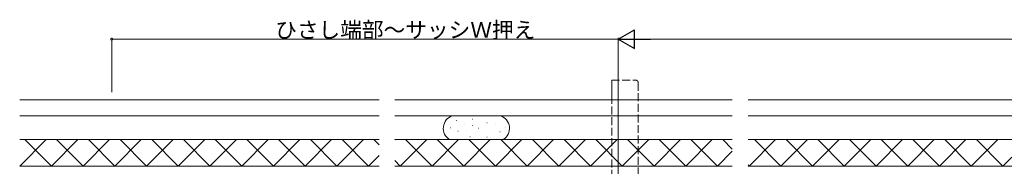
# Model space of a CAD drawing. Extents: x 0 to 3174, y 0 to 2257.
# Drawn here: x 1331 to 2075, y 1458 to 1569 of the extents above; entities that cross this region are included whole.
import ezdxf

# ---------------------------------------------------------------- set-up
doc = ezdxf.new("R2010")
doc.units = 0
doc.linetypes.add('YHIDDEN_1', pattern=[4, 3, -1])
for name, color, linetype, lineweight in [('YKK_12', 2, 'CONTINUOUS', 13), ('YKK_D', 6, 'CONTINUOUS', 13), ('YSS_K', 3, 'CONTINUOUS', 13)]:
    doc.layers.add(name, color=color, linetype=linetype, lineweight=lineweight)
doc.styles.get("Standard").update_dxf_attribs({"font": 'ROMANS.SHX', "bigfont": 'EXTFONT.SHX'})

msp = doc.modelspace()

# ---------------------------------------------------------------- linework, layer by layer
at = {"layer": 'YKK_12', "ltscale": 0.5}
msp.add_line((1778.12, 1510.86), (1778.12, 1522.86), dxfattribs=at)
at = {"layer": 'YKK_D', "linetype": 'Continuous'}
for p, q in [((1400.62, 1513.86), (1400.62, 1554.86)), ((1783.12, 1553.86), (1400.62, 1553.86)), ((1783.12, 1523.86), (1783.12, 1554.86)), ((1783.12, 1396.51), (1783.12, 1554.86)), ((2604.12, 1553.86), (1797.12, 1553.86))]:
    msp.add_line(p, q, dxfattribs=at)
at = {"layer": 'YKK_D', "lineweight": -2}
for p, q in [((1783.12, 1553.86), (1795.24, 1560.86)), ((1783.12, 1553.86), (1795.24, 1546.86)), ((1783.12, 1553.86), (1807.37, 1553.86)), ((1795.24, 1546.86), (1795.24, 1560.86))]:
    msp.add_line(p, q, dxfattribs=at)
at = {"layer": 'YKK_D', "linetype": 'ByBlock', "const_width": 1.7}
msp.add_lwpolyline([(1400.83, 1553.86, 1), (1400.4, 1553.86, 1)], format="xyb", close=True, dxfattribs=at)
at = {"layer": 'YSS_K', "linetype": 'YHIDDEN_1', "ltscale": 2}
for p, q in [((1778.12, 1522.86), (1796.12, 1522.86)), ((1778.12, 1512.86), (1778.12, 1522.86)), ((1778.12, 1400.86), (1778.12, 1522.86)), ((1798.12, 1520.86), (1798.12, 1414.86))]:
    msp.add_line(p, q, dxfattribs=at)
at = {"layer": 'YSS_K', "linetype": 'Continuous'}
for p, q in [((1602.45, 1507.86), (1331.13, 1507.86)), ((1869.12, 1507.86), (1614.45, 1507.86)), ((2080.12, 1507.86), (1881.12, 1507.86)), ((1602.45, 1495.86), (1331.13, 1495.86)), ((1869.12, 1495.86), (1614.45, 1495.86)), ((2080.12, 1495.86), (1881.12, 1495.86)), ((1661.26, 1492.19), (1661.06, 1492.19)), ((1667.35, 1489.76), (1667.15, 1489.76)), ((1672.95, 1493.41), (1672.75, 1493.41)), ((1672.95, 1488.54), (1672.75, 1488.54)), ((1684.16, 1490.49), (1683.96, 1490.49)), ((1690.73, 1490), (1690.53, 1490)), ((1656.39, 1486.83), (1656.19, 1486.83)), ((1662.23, 1484.15), (1662.03, 1484.15)), ((1668.32, 1484.64), (1668.12, 1484.64)), ((1671.25, 1480.01), (1671.05, 1480.01)), ((1677.58, 1486.59), (1677.38, 1486.59)), ((1684.16, 1479.77), (1683.96, 1479.77)), ((1693.9, 1483.67), (1693.7, 1483.67)), ((1697.8, 1486.83), (1697.6, 1486.83)), ((1602.45, 1477.86), (1331.13, 1477.86)), ((1869.12, 1477.86), (1614.45, 1477.86)), ((2080.12, 1477.86), (1881.12, 1477.86)), ((1602.45, 1457.86), (1331.13, 1457.86)), ((1602.45, 1457.86), (1331.63, 1457.86)), ((1869.12, 1457.86), (1614.45, 1457.86)), ((1869.12, 1457.86), (1614.45, 1457.86)), ((1644.61, 1457.86), (1722.12, 1457.86)), ((2080.12, 1457.86), (1881.12, 1457.86)), ((2080.12, 1457.86), (1881.12, 1457.86))]:
    msp.add_line(p, q, dxfattribs=at)
at = {"layer": 'YSS_K'}
for p, q in [((1331.13, 1457.86), (1351.13, 1477.86)), ((1355.08, 1457.86), (1335.08, 1477.86)), ((1355.08, 1457.86), (1375.08, 1477.86)), ((1379.03, 1457.86), (1359.03, 1477.86)), ((1379.03, 1457.86), (1399.03, 1477.86)), ((1402.97, 1457.86), (1382.97, 1477.86)), ((1402.97, 1457.86), (1422.97, 1477.86)), ((1426.92, 1457.86), (1406.92, 1477.86)), ((1426.92, 1457.86), (1446.92, 1477.86)), ((1450.87, 1457.86), (1430.87, 1477.86)), ((1450.87, 1457.86), (1470.87, 1477.86)), ((1474.81, 1457.86), (1454.81, 1477.86)), ((1474.81, 1457.86), (1494.81, 1477.86)), ((1498.76, 1457.86), (1478.76, 1477.86)), ((1498.76, 1457.86), (1518.76, 1477.86)), ((1522.71, 1457.86), (1502.71, 1477.86)), ((1522.71, 1457.86), (1542.71, 1477.86)), ((1546.66, 1457.86), (1526.66, 1477.86)), ((1546.66, 1457.86), (1566.66, 1477.86)), ((1570.6, 1457.86), (1550.6, 1477.86)), ((1570.6, 1457.86), (1590.6, 1477.86)), ((1594.55, 1457.86), (1574.55, 1477.86)), ((1602.45, 1473.91), (1598.5, 1477.86)), ((1614.45, 1477.76), (1614.55, 1477.86)), ((1618.5, 1457.86), (1638.5, 1477.86)), ((1642.45, 1457.86), (1622.45, 1477.86)), ((1642.45, 1457.86), (1662.45, 1477.86)), ((1666.39, 1457.86), (1646.39, 1477.86)), ((1666.39, 1457.86), (1686.39, 1477.86)), ((1690.34, 1457.86), (1670.34, 1477.86)), ((1690.34, 1457.86), (1710.34, 1477.86)), ((1714.29, 1457.86), (1694.29, 1477.86)), ((1714.29, 1457.86), (1734.29, 1477.86)), ((1738.24, 1457.86), (1718.24, 1477.86)), ((1738.24, 1457.86), (1758.24, 1477.86)), ((1762.18, 1457.86), (1742.18, 1477.86)), ((1762.18, 1457.86), (1782.18, 1477.86)), ((1786.13, 1457.86), (1766.13, 1477.86)), ((1786.13, 1457.86), (1806.13, 1477.86)), ((1810.08, 1457.86), (1790.08, 1477.86)), ((1810.08, 1457.86), (1830.08, 1477.86)), ((1834.02, 1457.86), (1814.02, 1477.86)), ((1834.02, 1457.86), (1854.02, 1477.86)), ((1857.97, 1457.86), (1837.97, 1477.86)), ((1869.12, 1470.66), (1861.92, 1477.86)), ((1881.92, 1457.86), (1901.92, 1477.86)), ((1905.87, 1457.86), (1885.87, 1477.86)), ((1905.87, 1457.86), (1925.87, 1477.86)), ((1929.81, 1457.86), (1909.81, 1477.86)), ((1929.81, 1457.86), (1949.81, 1477.86)), ((1953.76, 1457.86), (1933.76, 1477.86)), ((1953.76, 1457.86), (1973.76, 1477.86)), ((1977.71, 1457.86), (1957.71, 1477.86)), ((1977.71, 1457.86), (1997.71, 1477.86)), ((2001.66, 1457.86), (1981.66, 1477.86)), ((2001.66, 1457.86), (2021.66, 1477.86)), ((2025.6, 1457.86), (2005.6, 1477.86)), ((2025.6, 1457.86), (2045.6, 1477.86)), ((2049.55, 1457.86), (2029.55, 1477.86)), ((2049.55, 1457.86), (2069.55, 1477.86)), ((2073.5, 1457.86), (2053.5, 1477.86)), ((1594.55, 1457.86), (1602.45, 1465.76)), ((1857.97, 1457.86), (1869.12, 1469)), ((1618.5, 1457.86), (1614.45, 1461.91)), ((1881.92, 1457.86), (1881.12, 1458.66)), ((2073.5, 1457.86), (2080.12, 1464.48))]:
    msp.add_line(p, q, dxfattribs=at)
at = {"layer": 'YSS_K', "linetype": 'YHIDDEN_1', "ltscale": 2}
msp.add_arc((1796.12, 1520.86), 2, 0, 90, dxfattribs=at)
at = {"layer": 'YSS_K', "linetype": 'Continuous'}
for centre, start, end in [((1660.97, 1486.36), 108.19487, 238.21167), ((1690.97, 1486.36), 301.78833, 71.80513)]:
    msp.add_arc(centre, 10, start, end, dxfattribs=at)

# ---------------------------------------------------------------- texts
at = {"layer": 'YKK_D'}
msp.add_text('ひさし端部～サッシＷ押え', height=12, dxfattribs=at).set_placement((1524.03, 1554.86))

doc.saveas('drawing.dxf')
